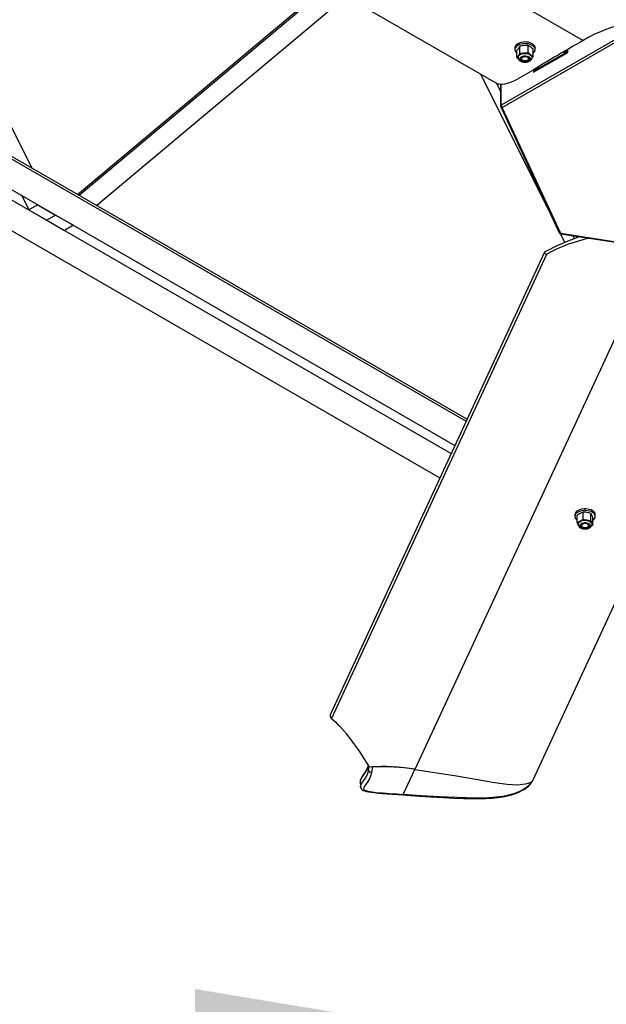
# Model space of a CAD drawing. Units: inches. Extents: x 0.2 to 10.9, y -1.6 to 8.5.
# Drawn here: x 7.8 to 8.3, y 5.5 to 6.3 of the extents above; entities that cross this region are included whole.
import ezdxf

# ---------------------------------------------------------------- set-up
doc = ezdxf.new("R2010")
doc.units = ezdxf.units.IN
doc.header["$MEASUREMENT"] = 0
doc.header["$PDSIZE"] = -1
doc.layers.add('BEND', color=5, linetype='Continuous')
doc.styles.add('SLDTEXTSTYLE0', font='TXT', dxfattribs={"width": 0.75})
doc.dimstyles.new('SLDDIMSTYLE1', dxfattribs={"dimtxt": 0.09375, "dimasz": 0.1875, "dimexe": 0, "dimexo": 0.0625, "dimgap": 0.023438, "dimtad": 0, "dimtih": 1, "dimtoh": 1, "dimdec": 3, "dimlfac": 19, "dimrnd": 1e-09, "dimzin": 12, "dimdsep": 46, "dimtxsty": 'SLDTEXTSTYLE0', "dimsah": 1, "dimcen": 0.09, "dimadec": 0, "dimazin": 3, "dimtfac": 1, "dimtdec": 3, "dimtofl": 0, "dimtmove": 0, "dimatfit": 3, "dimfxl": 1, "dimfrac": 2, "dimtolj": 1, "dimtzin": 12, "dimarcsym": 0})

# ---------------------------------------------------------------- blocks, each defined once
blk = doc.blocks.new('_D_3')
at = {"layer": 'BEND', "color": 0, "lineweight": -2, "transparency": 16777216}
for p, q in [((0.88087, 4.5885), (0.88087, 5.44008)), ((1.06837, 5.44008), (2.8528, 5.44008)), ((7.95653, 5.44008), (5.59499, 5.44008)), ((8.14403, 4.5885), (8.14403, 5.44008))]:
    blk.add_line(p, q, dxfattribs=at)
at = {"layer": 'BEND', "color": 0, "transparency": 16777216}
for points in [[(1.06837, 5.47133), (1.06837, 5.40883), (0.88087, 5.44008)], [(7.95653, 5.47133), (7.95653, 5.40883), (8.14403, 5.44008)]]:
    blk.add_solid(points, dxfattribs=at)
at = {"layer": 'Defpoints', "color": 0, "transparency": 16777216}
for p in [(8.14403, 5.44008), (0.88087, 4.526), (8.14403, 4.526)]:
    blk.add_point(p, dxfattribs=at)
at = {"layer": 'BEND', "color": 0, "transparency": 16777216, "insert": (4.2239, 5.49477), "char_height": 0.09375, "attachment_point": 2, "style": 'SLDTEXTSTYLE0'}
blk.add_mtext('\\A1;AVAILABLE IN 9\' 6", 11\' 6" & 19\' 6" LENGTHS', dxfattribs=at)

msp = doc.modelspace()

# ---------------------------------------------------------------- linework, layer by layer
at = {"color": 7, "linetype": 'Continuous', "lineweight": 25}
for p, q in [((7.70238386, 6.65481427), (8.29987221, 6.31032581)), ((7.62714825, 6.61622342), (8.2246366, 6.27173496)), ((7.812593, 6.19737459), (7.70675581, 6.40834489)), ((7.85278713, 6.17417102), (8.07320013, 6.35904731)), ((7.85423793, 6.17333348), (8.07465168, 6.3582104)), ((8.09037323, 6.34914595), (7.86995139, 6.16426231)), ((8.35464694, 6.32640556), (8.22733521, 6.25291006)), ((8.22831209, 6.25104271), (8.35841764, 6.32615102)), ((8.25103073, 6.29967775), (8.25103073, 6.30579325)), ((7.62850873, 6.30137197), (8.19642272, 5.97352223)), ((7.63047323, 6.30250602), (8.19725137, 5.97531204)), ((7.63047677, 6.30250806), (8.19725286, 5.97531516)), ((8.23940642, 6.30358031), (8.23940642, 6.30227537)), ((8.24129799, 6.29514967), (8.24129799, 6.30126517)), ((8.24390007, 6.29903566), (8.24390007, 6.30515115)), ((8.25555929, 6.29643386), (8.25555929, 6.30254936)), ((8.25601232, 6.28219393), (8.28626078, 6.299656)), ((8.25657802, 6.28343337), (8.28626078, 6.30059049)), ((8.25745086, 6.30227537), (8.25745086, 6.30372701)), ((8.28351732, 6.29900473), (8.28189549, 6.29993979)), ((8.28287656, 6.30050778), (8.28449918, 6.29957225)), ((8.28458455, 6.30149441), (8.28458455, 6.3001877)), ((8.28458455, 6.3001877), (8.28626078, 6.30115655)), ((8.28458455, 6.3001877), (8.28482958, 6.29976322)), ((8.28458455, 6.3001877), (8.28458516, 6.29962195)), ((8.28626078, 6.299656), (8.28626078, 6.30245904)), ((8.24460142, 6.29500423), (8.24521076, 6.29551648)), ((8.24518086, 6.29441476), (8.24527754, 6.29503521)), ((8.24593565, 6.29299791), (8.24621857, 6.29283458)), ((8.2461118, 6.2921818), (8.24663506, 6.29206692)), ((8.25017856, 6.29620582), (8.25022753, 6.29622292)), ((8.25017856, 6.29620582), (8.2506998, 6.29609683)), ((8.25063871, 6.29283458), (8.25092162, 6.29299791)), ((8.25161257, 6.29271871), (8.25120725, 6.29239863)), ((8.25128668, 6.29230299), (8.25120725, 6.29239863)), ((8.25128668, 6.29230299), (8.25196405, 6.29288923)), ((7.59708175, 6.28322953), (8.18316653, 5.94488999)), ((7.6049385, 6.28776516), (8.18648058, 5.95204808)), ((8.20863197, 6.28096262), (8.27168791, 6.15527019)), ((8.25601232, 6.28441849), (8.25601232, 6.28219393)), ((8.25657802, 6.28395839), (8.25993017, 6.28589108)), ((8.25657802, 6.28476089), (8.25657802, 6.28252053)), ((8.25963996, 6.2866175), (8.2608649, 6.28591127)), ((8.25993017, 6.28589108), (8.25993017, 6.28645021)), ((8.25993017, 6.28589108), (8.26015543, 6.28550118)), ((8.26082994, 6.28589108), (8.25993017, 6.28589108)), ((8.22288734, 6.27274349), (8.22690172, 6.26474145)), ((8.22690172, 6.25197609), (8.22690172, 6.27128732)), ((8.22733521, 6.25291006), (8.22733521, 6.27130917)), ((7.57351153, 6.26962272), (8.17322436, 5.92341595)), ((8.22690172, 6.25197609), (8.22751945, 6.25207163)), ((8.22698316, 6.25158509), (8.27870382, 6.14015465)), ((8.2800759, 6.13951929), (8.22831209, 6.25104271)), ((7.80343928, 6.17317307), (7.80984525, 6.1604038)), ((7.817702, 6.16493939), (7.80984525, 6.1604038)), ((7.80984525, 6.1604038), (7.82555871, 6.15133258)), ((7.817702, 6.16493939), (7.83341547, 6.15586822)), ((7.83341547, 6.15586822), (7.82555871, 6.15133258)), ((7.82555871, 6.15133258), (7.84127222, 6.14226141)), ((7.83341547, 6.15586822), (7.84912898, 6.146797)), ((7.84912898, 6.146797), (7.84127222, 6.14226141)), ((8.27957965, 6.13953921), (8.28355788, 6.13160923)), ((8.27989003, 6.13925719), (8.47299172, 6.1093875)), ((8.47326106, 6.10963666), (8.2800759, 6.13951929)), ((8.29069144, 6.13758638), (8.29196496, 6.13504779)), ((8.26559438, 6.12292661), (8.07619723, 5.71384622)), ((8.15139475, 5.66560255), (8.36462057, 6.12615074)), ((8.07739483, 5.71026233), (8.26771723, 6.12134122)), ((8.25530455, 5.65578379), (8.46582822, 6.11049553)), ((8.29249408, 5.89079484), (8.29249408, 5.88934326)), ((8.29454685, 5.88394119), (8.29454685, 5.89005664)), ((8.29965412, 5.88688471), (8.29965412, 5.89300026)), ((8.30662356, 5.88580317), (8.30662356, 5.89191862)), ((8.30848575, 5.88177801), (8.30848575, 5.88789356)), ((8.31053852, 5.88934326), (8.31053852, 5.89059866)), ((8.29640904, 5.87991603), (8.29628539, 5.88011106)), ((8.29805264, 5.87995628), (8.29840554, 5.87973434)), ((8.29868531, 5.88288604), (8.29957038, 5.88321561)), ((8.29902333, 5.88006579), (8.29930623, 5.87990236)), ((8.30051858, 5.88308618), (8.30122014, 5.88330374)), ((8.30341342, 5.87916542), (8.30286298, 5.87896214)), ((8.30290007, 5.87885232), (8.30286298, 5.87896214)), ((8.30290007, 5.87885232), (8.3038545, 5.87923905)), ((8.30372637, 5.87990236), (8.30399394, 5.88005693)), ((8.30459578, 5.88268329), (8.30468419, 5.8826836)), ((8.30459578, 5.88268329), (8.30495094, 5.88246719)), ((8.30848575, 5.88177801), (8.30732144, 5.88085896)), ((8.11013287, 5.66482138), (8.10997541, 5.66926768)), ((8.11013287, 5.66482138), (8.11013295, 5.66481887)), ((8.11013295, 5.66481887), (8.11064934, 5.66817008)), ((8.11358384, 5.66771598), (8.11282053, 5.66289734)), ((8.14082454, 5.643303), (8.15111709, 5.66553392)), ((8.10275924, 5.65509023), (8.10293356, 5.6501676)), ((8.25475423, 5.65512621), (8.2550269, 5.65571506)), ((8.14061741, 5.64290491), (8.14062526, 5.64290314))]:
    msp.add_line(p, q, dxfattribs=at)
at = {"color": 7, "linetype": 'Continuous', "lineweight": 25, "flags": 128}
for points in [[(8.37427844, 6.32242122), (8.37034271, 6.32379442), (8.36627155, 6.32488519), (8.36207289, 6.3256914), (8.35775491, 6.32621151), (8.353326, 6.32644451), (8.34879478, 6.32638991), (8.34417009, 6.32604788), (8.33946091, 6.32541903), (8.33467641, 6.32450457), (8.32982591, 6.32330638), (8.32491885, 6.32182664), (8.31996478, 6.32006838), (8.31497334, 6.31803494), (8.30995425, 6.31573028), (8.30491727, 6.31315888), (8.29987221, 6.31032581)], [(8.29987221, 6.31032581), (8.29674362, 6.30849772), (8.29360198, 6.30667939), (8.29043309, 6.3048561), (8.28714687, 6.30296894), (8.28394279, 6.30112505), (8.28075328, 6.29927851), (8.27755863, 6.29741089), (8.27426204, 6.29545891), (8.27094584, 6.29347292), (8.26760442, 6.29145544), (8.26635122, 6.2906958), (8.26499668, 6.28987354), (8.2638751, 6.28919202), (8.26240278, 6.28829691), (8.26085993, 6.28735888), (8.25978651, 6.28670646), (8.2576512, 6.28541044), (8.25556685, 6.28414889), (8.2535011, 6.28290376), (8.25145219, 6.28167553), (8.24939662, 6.28045194), (8.24740336, 6.27927617), (8.24537653, 6.27809743), (8.24335359, 6.27694564), (8.23909202, 6.27469438), (8.23472643, 6.27283527), (8.23025686, 6.27162326), (8.22848769, 6.27136721), (8.22672424, 6.27127835), (8.22521176, 6.27149044), (8.22465903, 6.27177532)], [(8.25745086, 6.30372701), (8.2573699, 6.30442318), (8.25699607, 6.3053598), (8.25633049, 6.30624078), (8.25539582, 6.30703618), (8.25422388, 6.3077189), (8.2528546, 6.30826567), (8.25133459, 6.30865787), (8.24971563, 6.30888216), (8.24805284, 6.30893091), (8.24640286, 6.30880247), (8.24482185, 6.30850117), (8.24336367, 6.30803726), (8.24207797, 6.30742661), (8.24100853, 6.30668998), (8.24019178, 6.30585238), (8.23965553, 6.30494246), (8.23941803, 6.30399118), (8.23940642, 6.30372701)], [(8.25555929, 6.29908436), (8.25584875, 6.29931245), (8.25666549, 6.30015), (8.25720175, 6.30105992), (8.25743925, 6.30201125), (8.2573699, 6.30297154), (8.25699607, 6.30390817), (8.25633049, 6.30478915), (8.25539582, 6.30558455), (8.25422388, 6.30626727), (8.2528546, 6.30681404), (8.25133459, 6.30720624), (8.24971563, 6.30743058), (8.24805284, 6.30747928), (8.24640286, 6.30735084), (8.24482185, 6.30704953), (8.24336367, 6.30658563), (8.24207797, 6.30597498), (8.24100853, 6.30523835), (8.24019178, 6.30440075), (8.23965553, 6.30349083), (8.23941803, 6.30253955), (8.23948738, 6.3015792), (8.23986121, 6.30064263)], [(8.25103073, 6.30579325), (8.24961194, 6.30589394), (8.2474654, 6.30584034)], [(8.23986121, 6.30064263), (8.24052679, 6.2997616), (8.24129799, 6.29908436)], [(8.24238639, 6.29521058), (8.24239853, 6.29564122), (8.24266972, 6.29643667), (8.24325139, 6.29717456), (8.24411216, 6.29781519), (8.24520563, 6.29832389), (8.24647285, 6.29867333), (8.24784552, 6.29884464), (8.24924962, 6.29882863), (8.25060946, 6.29862604), (8.25185173, 6.29824791), (8.25290946, 6.2977146), (8.25372564, 6.29705483), (8.25425624, 6.29630422), (8.25447268, 6.29550318), (8.25447654, 6.29532009)], [(8.24390007, 6.29903566), (8.24479779, 6.29896093), (8.2474654, 6.29898857)], [(8.25103073, 6.29967775), (8.25214776, 6.29860919), (8.25329502, 6.29768769)], [(8.25555929, 6.30254936), (8.25444226, 6.30361791), (8.25329502, 6.30453941)], [(8.24129799, 6.29514967), (8.24193982, 6.29583979), (8.24259903, 6.29672453)], [(8.24221579, 6.29546412), (8.24220523, 6.29501164), (8.24229136, 6.29457913), (8.24254004, 6.2939314), (8.24306491, 6.29315164), (8.2437966, 6.29247294), (8.24474354, 6.29189869), (8.24587898, 6.29146222), (8.24713258, 6.29119475), (8.24843884, 6.2911062), (8.24974604, 6.29119772), (8.25100562, 6.2914703), (8.25217246, 6.29192768), (8.2532005, 6.29258177), (8.25391826, 6.2933049), (8.25440172, 6.29411152), (8.25464744, 6.29497743), (8.25464265, 6.29539555)], [(8.24424778, 6.2929855), (8.2439115, 6.29364652), (8.24388306, 6.29433534), (8.24416438, 6.29500486), (8.24473631, 6.29560956), (8.24555988, 6.29610825), (8.24657893, 6.29646687), (8.24772405, 6.29666096), (8.24891718, 6.29667739), (8.25007702, 6.296515), (8.25112452, 6.2961848), (8.2519883, 6.29570937), (8.2526095, 6.2951211), (8.25294577, 6.29446002), (8.25297422, 6.29377126), (8.25269289, 6.29310168), (8.25212095, 6.29249698), (8.2512974, 6.29199834), (8.25027835, 6.29163973), (8.24913322, 6.29144558), (8.2479401, 6.29142915), (8.24678026, 6.29159159), (8.24573276, 6.29192174), (8.24486898, 6.29239717), (8.24424778, 6.2929855)], [(8.24526059, 6.29332425), (8.24494572, 6.29390298), (8.24494033, 6.29450956), (8.24524488, 6.29509012), (8.24583232, 6.29559303), (8.24665047, 6.29597366), (8.2476266, 6.29619815), (8.24867401, 6.2962466), (8.24969961, 6.29611466), (8.25061229, 6.29581408), (8.25133092, 6.29537156), (8.25179168, 6.29482636), (8.25195362, 6.29422703), (8.25180236, 6.29362676), (8.25135132, 6.29307889), (8.25064059, 6.29263215), (8.24973331, 6.29232614), (8.24871011, 6.29218811), (8.24766191, 6.29223035), (8.24668182, 6.29244906), (8.24585695, 6.29282483), (8.24526059, 6.29332425)], [(8.2461118, 6.2921818), (8.24576104, 6.29228171), (8.24528493, 6.29247461)], [(8.24668975, 6.29261108), (8.24762705, 6.2923663), (8.24865122, 6.29231055), (8.24965127, 6.29244979), (8.25051882, 6.29276888), (8.25115987, 6.29323335), (8.25150496, 6.29379279), (8.25151668, 6.29438665), (8.25119376, 6.29495047), (8.25057119, 6.29542324), (8.24971644, 6.2957537), (8.24872215, 6.29590602), (8.24769604, 6.29586373), (8.24674933, 6.29563141), (8.24598459, 6.2952342), (8.24548471, 6.29471513), (8.24530385, 6.29413055), (8.24546159, 6.29354368), (8.24594088, 6.29301819), (8.24668975, 6.29261108)], [(8.25022753, 6.29622292), (8.2510771, 6.29591019), (8.2517718, 6.29548889), (8.25227101, 6.29498364), (8.25254553, 6.29442399), (8.2525793, 6.29384265), (8.25237036, 6.29327366), (8.25193093, 6.29275021), (8.25128668, 6.29230299)], [(8.25555929, 6.29643386), (8.25491746, 6.29520693), (8.25453326, 6.29457506)], [(8.27979734, 6.13953045), (8.27979768, 6.13949071), (8.27985527, 6.13928029), (8.27995435, 6.1392901), (8.2800759, 6.13951929)], [(8.26602183, 6.12336074), (8.26568034, 6.12307278), (8.26552085, 6.12267177), (8.26556808, 6.12221986), (8.26581472, 6.12178698), (8.26622251, 6.12144031), (8.26672829, 6.12123354), (8.26725368, 6.12119871), (8.26771723, 6.12134122)], [(8.31053852, 5.89079484), (8.31053816, 5.89084219), (8.31036949, 5.89179837), (8.30989934, 5.89272044), (8.30914371, 5.89357681), (8.30812834, 5.89433858), (8.3068878, 5.89497958), (8.30546435, 5.89547811), (8.30390645, 5.89581717), (8.30226715, 5.89598519), (8.30060229, 5.89597653), (8.29896856, 5.8957913), (8.29742158, 5.89543597), (8.29601405, 5.89492263), (8.29479388, 5.8942687), (8.29380264, 5.8934964), (8.29307409, 5.89263221), (8.29263301, 5.89170534), (8.29249408, 5.89079484)], [(8.30848575, 5.88603565), (8.30922996, 5.8866417), (8.30995853, 5.88750589), (8.31039959, 5.88843276), (8.31053816, 5.88939051), (8.31036949, 5.89034679), (8.30989934, 5.89126876), (8.30914371, 5.89212523), (8.30812834, 5.89288689), (8.3068878, 5.893528), (8.30546435, 5.89402653), (8.30390645, 5.89436559), (8.30226715, 5.89453361), (8.30060229, 5.89452485), (8.29896856, 5.89433973), (8.29742158, 5.89398439), (8.29601405, 5.89347095), (8.29479388, 5.89281702), (8.29380264, 5.89204482), (8.29307409, 5.89118052), (8.29263301, 5.89025376), (8.29249446, 5.88929591), (8.29266311, 5.88833973), (8.29313328, 5.88741776), (8.29388889, 5.88656129), (8.29454685, 5.88603565)], [(8.30662356, 5.89191862), (8.30523685, 5.89236229), (8.30313884, 5.89282755)], [(8.30848575, 5.88789356), (8.30802642, 5.8891548), (8.30755465, 5.8902742)], [(8.29454685, 5.88394119), (8.29580663, 5.88439884), (8.29710049, 5.88504484)], [(8.29529883, 5.88255511), (8.29527515, 5.88225359), (8.29547773, 5.88134101), (8.29591132, 5.88052793), (8.29655536, 5.87981027), (8.2974139, 5.87918961), (8.29847768, 5.8786916), (8.29969223, 5.8783517), (8.30098341, 5.8781888), (8.3022961, 5.8782058), (8.30358155, 5.87840344), (8.30479188, 5.87878349), (8.30588368, 5.8793544), (8.30670505, 5.88002856), (8.30729658, 5.88080003), (8.30765222, 5.88164201), (8.3077661, 5.88252737), (8.30776276, 5.88254833)], [(8.29547039, 5.88233515), (8.29547052, 5.88254145), (8.29567518, 5.88334348)], [(8.29567518, 5.88334348), (8.29619475, 5.8840967), (8.2970012, 5.88476043), (8.29805106, 5.88529891), (8.29928774, 5.88568313), (8.30064456, 5.88589234), (8.30204837, 5.88591518), (8.3034235, 5.88575061), (8.30469582, 5.88540737), (8.30579672, 5.88490404), (8.30666687, 5.88426774), (8.30725934, 5.88353267), (8.3075422, 5.88273857), (8.30756287, 5.88234892)], [(8.29694455, 5.88112324), (8.29710129, 5.88180627), (8.29755891, 5.88244258), (8.29828622, 5.88298887), (8.29923365, 5.88340783), (8.30033664, 5.88367096), (8.30152002, 5.88376034), (8.30270316, 5.88366982), (8.3038054, 5.88340564), (8.30475166, 5.88298585), (8.30547742, 5.88243893), (8.30593324, 5.8818021), (8.30608806, 5.88111897), (8.30593131, 5.88043594), (8.30547369, 5.87979963), (8.30474639, 5.87925344), (8.30379895, 5.87883438), (8.30269596, 5.87857125), (8.30151258, 5.87848187), (8.30032944, 5.87857239), (8.2992272, 5.87883657), (8.29828094, 5.87925646), (8.29755518, 5.87980339), (8.29709936, 5.88044011), (8.29694455, 5.88112324)], [(8.29805264, 5.87995628), (8.29781587, 5.88012806), (8.29753398, 5.88041362)], [(8.29799362, 5.88121002), (8.29811213, 5.88181274), (8.2985331, 5.88236853), (8.29921914, 5.88282795), (8.3001093, 5.88315022), (8.30112448, 5.88330676), (8.30217447, 5.88328361), (8.30316598, 5.88308284), (8.3040109, 5.88272219), (8.30463418, 5.88223388), (8.30498042, 5.88166109), (8.30501885, 5.88105493), (8.30474607, 5.88046921), (8.3041863, 5.87995576), (8.3033893, 5.87956049), (8.30242588, 5.87931842), (8.30138162, 5.87925094), (8.30034935, 5.8793642), (8.29942076, 5.87964809), (8.29867836, 5.88007737), (8.29818813, 5.88061387), (8.29799362, 5.88121002)], [(8.29844074, 5.88149745), (8.29842762, 5.8809036), (8.2987492, 5.88033947), (8.29937066, 5.87986628), (8.30022461, 5.87953514), (8.30121856, 5.87938204), (8.30224476, 5.87942355), (8.30319202, 5.87965508), (8.3039577, 5.88005171), (8.3044588, 5.88057037), (8.30464105, 5.88115484), (8.30448468, 5.88174182), (8.30400664, 5.88226767), (8.30325874, 5.88267536), (8.30232201, 5.88292087), (8.30129798, 5.8829774), (8.30029759, 5.882839), (8.29942928, 5.88252059), (8.29878714, 5.88205658), (8.29844074, 5.88149745)], [(8.29965412, 5.88688471), (8.30053154, 5.886593), (8.30313884, 5.88597578)], [(8.30468419, 5.8826836), (8.30524127, 5.88219894), (8.30558052, 5.88165129), (8.30568211, 5.88107256), (8.30554012, 5.88049664), (8.30516282, 5.87995733), (8.30457227, 5.87948602), (8.30380303, 5.87911035), (8.30290007, 5.87885232)], [(8.30397624, 5.88008592), (8.3044556, 5.88038755), (8.30487587, 5.88099079), (8.30489736, 5.88162063), (8.30452865, 5.88221646), (8.30383123, 5.88268756), (8.30300874, 5.88296791)], [(8.30662356, 5.88580317), (8.3070829, 5.88454193), (8.30755465, 5.88342243)], [(8.30755465, 5.88342243), (8.3077135, 5.88295946), (8.307766, 5.88252758)], [(8.11098309, 5.66762347), (8.10834465, 5.67188852), (8.10573284, 5.67598043), (8.10315034, 5.67989504), (8.10059973, 5.68362849), (8.09808358, 5.68717703), (8.09560444, 5.6905369), (8.09316482, 5.69370486), (8.09076715, 5.69667769), (8.08841389, 5.69945225), (8.08610738, 5.70202594), (8.08384996, 5.70439615), (8.08164394, 5.70656038), (8.0794915, 5.70851643), (8.07739483, 5.71026233)], [(8.10984158, 5.66944144), (8.1091654, 5.66711211), (8.10793386, 5.66424796), (8.10571923, 5.66066459), (8.1044631, 5.65885392), (8.10336894, 5.65706954), (8.10276737, 5.65534137), (8.1028234, 5.65509586)], [(8.1098198, 5.66947607), (8.10931408, 5.66782361), (8.10860847, 5.66604079), (8.10774564, 5.66432441), (8.10684476, 5.66286261), (8.1057457, 5.66126095), (8.10431448, 5.65913406), (8.10344148, 5.65761907), (8.10298908, 5.6565393), (8.1028033, 5.6557378), (8.10279485, 5.65542043)], [(8.10297064, 5.65016625), (8.10324653, 5.65158612), (8.10390492, 5.65283516), (8.1047513, 5.65409358), (8.10658992, 5.65662295), (8.107871, 5.65865608), (8.10886506, 5.66070099), (8.10959231, 5.66276655), (8.11013287, 5.66482138)], [(8.11282053, 5.66289734), (8.11215847, 5.66045214), (8.11087582, 5.65726541), (8.10888947, 5.65401797), (8.10725261, 5.65176645), (8.10649686, 5.65063714), (8.105895, 5.64950022), (8.10564492, 5.64830614), (8.10599358, 5.64760445), (8.10671903, 5.64713439), (8.10768585, 5.64676268), (8.10982189, 5.6462386), (8.11326501, 5.64566769), (8.11691891, 5.64520451), (8.12261384, 5.64468627), (8.12855206, 5.64428119), (8.13466318, 5.6438445), (8.14082454, 5.643303)], [(8.11306505, 5.66776949), (8.11335781, 5.66771557), (8.11358384, 5.66771598)], [(8.15111709, 5.66553392), (8.16270446, 5.66372899), (8.17439205, 5.66195003), (8.1861946, 5.66005697), (8.19805726, 5.65801341), (8.20981649, 5.65594597), (8.2212993, 5.65399523), (8.23260386, 5.65236948), (8.23708324, 5.65201936), (8.24163814, 5.65198828), (8.24628942, 5.65238554), (8.24869794, 5.65277696), (8.25109483, 5.65333056), (8.25113598, 5.65334579)], [(8.14061736, 5.64289824), (8.14708233, 5.64233671), (8.1553345, 5.64176225), (8.16472157, 5.64123713), (8.17619067, 5.6406294), (8.18561668, 5.64017405), (8.19421516, 5.63985386), (8.20163072, 5.63968991), (8.20794359, 5.63967958), (8.21388563, 5.63983175), (8.21946367, 5.64015298), (8.2244644, 5.64062898), (8.22888307, 5.64126414), (8.23288131, 5.64206481), (8.23654357, 5.64303142), (8.23998894, 5.64418659), (8.24305858, 5.64545002), (8.24569485, 5.64675705), (8.24804137, 5.64814303), (8.24991965, 5.64945673), (8.2515171, 5.65080078), (8.25283558, 5.65216527), (8.25388521, 5.65354666), (8.25467685, 5.65494401), (8.25473909, 5.65509117)], [(8.25474296, 5.65513153), (8.25453295, 5.65468921), (8.25323936, 5.65281951), (8.25171479, 5.65121076), (8.24840187, 5.64865032), (8.24357097, 5.6459983), (8.23849454, 5.64398989), (8.2337275, 5.64263228), (8.22890518, 5.64165253), (8.22276651, 5.64085134), (8.21660102, 5.64038066), (8.20427995, 5.64008279), (8.19628401, 5.64022244), (8.18829954, 5.64052291), (8.17236768, 5.64127551), (8.1565432, 5.64209631), (8.14082454, 5.643303), (8.1408246, 5.643303)], [(8.25048928, 5.65319592), (8.25139658, 5.65340607), (8.25346431, 5.65417337), (8.25464513, 5.65493556), (8.25528373, 5.65579693)], [(8.10296955, 5.65022716), (8.10296404, 5.65012818), (8.1031293, 5.64924032), (8.10352234, 5.6484167), (8.1041728, 5.64767735), (8.10480822, 5.64722784), (8.10542997, 5.64689493), (8.10667562, 5.64641183), (8.10815935, 5.64602688), (8.1099964, 5.64569616), (8.11236197, 5.645345), (8.11546897, 5.64494544), (8.11882391, 5.64460085), (8.12245703, 5.64429808), (8.12640583, 5.64401899), (8.13070787, 5.64372467), (8.13607784, 5.64329988), (8.14062323, 5.64287623)]]:
    msp.add_lwpolyline(points, dxfattribs=at)
at = {"color": 7, "linetype": 'Continuous', "lineweight": 25}
for centre, radius, start, end in [((8.24947349, 6.28588515), 0.02005596, 95.7463189, 106.13449744), ((8.24683414, 6.29554324), 0.01107583, 54.31483078, 67.73467149), ((8.25975518, 6.29239652), 0.02047733, 146.90979085, 154.33579495), ((8.25048787, 6.29838391), 0.00944429, 134.23015912, 146.64729361), ((8.22543197, 6.30791045), 0.02048982, 326.91205852, 334.33352728), ((8.2475678, 6.29240651), 0.00658286, 90.89131242, 139.00830696), ((8.24552893, 6.31857329), 0.01968023, 275.64687233, 286.23394402), ((8.24853597, 6.29007352), 0.0089791, 57.99360411, 96.84759135), ((8.25184308, 6.29524702), 0.00283989, 3.19599451, 59.2519079), ((8.25975575, 6.30668357), 0.01107551, 234.31452127, 247.7347014), ((8.25410968, 6.30741603), 0.01773705, 223.75427586, 229.18680462), ((8.24450406, 6.29538988), 0.00232603, 144.98523976, 178.51279085), ((8.24656988, 6.29447972), 0.00232965, 187.83454009, 253.63707844), ((8.24599354, 6.29402323), 0.00170305, 144.82844452, 245.41232596), ((8.2484385, 6.29088612), 0.00562868, 71.46759645, 132.97677738), ((8.24730525, 6.29387596), 0.00219165, 105.0299363, 165.7685102), ((8.24703155, 6.29387558), 0.00192764, 110.20429068, 163.75714738), ((8.24845414, 6.29038786), 0.00606813, 73.49038979, 122.30960187), ((8.24844575, 6.29798218), 0.00635012, 240.14830972, 296.57588566), ((8.24841126, 6.29812441), 0.00637198, 248.84631861, 296.02701524), ((8.24866758, 6.29138826), 0.00487409, 76.49067706, 118.18029666), ((8.24840133, 6.29791014), 0.00610434, 253.18111839, 301.73945884), ((8.25010693, 6.2962697), 0.00385701, 292.97719643, 298.78304433), ((8.25088431, 6.29421766), 0.00171189, 309.10417115, 358.14189768), ((8.22797196, 6.252061), 0.0010736, 184.53604287, 288.47041379), ((8.22962874, 6.25292069), 0.00229355, 180.26555564, 234.96587298), ((8.39294916, 5.87628687), 0.27776977, 110.35390877, 117.19057167), ((8.33425118, 5.99965685), 0.13868618, 102.00437139, 118.6687291), ((8.27976197, 6.14062109), 0.00114565, 203.84241933, 285.90334876), ((8.30603034, 5.87681113), 0.01753037, 120.62339653, 130.92437579), ((8.30319081, 5.88131096), 0.01221261, 106.83359319, 119.91340293), ((8.30050617, 5.8749507), 0.01806966, 81.622445, 92.70271489), ((8.29802675, 5.88596517), 0.01045699, 24.33501579, 34.7032986), ((8.32113587, 5.89292558), 0.02806591, 198.67003953, 202.45863616), ((8.29842132, 5.88215515), 0.00317725, 114.56439834, 173.15304073), ((8.28816455, 5.90013945), 0.01754133, 300.62533981, 310.9196292), ((8.30150592, 5.87651866), 0.00959706, 80.20357034, 117.32511665), ((8.29908125, 5.88130104), 0.00173307, 182.3477943, 228.30448904), ((8.29925024, 5.88111869), 0.00185545, 107.72654456, 202.3336803), ((8.30143517, 5.88381966), 0.00517884, 221.12351063, 286.43109917), ((8.30150146, 5.8845091), 0.0057116, 232.85558757, 283.7908355), ((8.30154591, 5.88505193), 0.00617565, 239.43545511, 287.60174422), ((8.30149623, 5.87719826), 0.00634445, 59.83573088, 116.29875929), ((8.30148627, 5.87731523), 0.00620364, 59.91794834, 107.98886973), ((8.30186751, 5.8796566), 0.00368533, 44.42142821, 111.47079592), ((8.30151275, 5.87774423), 0.00543367, 74.01901912, 100.54252514), ((8.30279593, 5.88028767), 0.00569844, 33.37445344, 86.55005197), ((8.30575825, 5.90359587), 0.01781372, 261.54431238, 272.78426875), ((8.3026836, 5.88489513), 0.00577601, 277.25894202, 281.69590923), ((8.30330515, 5.88157867), 0.00240325, 283.21391907, 351.6589953), ((8.31709716, 5.88773972), 0.01047371, 204.34330997, 214.69500442), ((8.08157233, 5.71365033), 0.00537867, 177.9127781, 219.04238427), ((8.11240882, 5.66516177), 0.00230156, 188.5681704, 280.30475069), ((8.12219215, 5.48670814), 0.18126224, 80.72884845, 93.54537128), ((8.12183488, 5.48574827), 0.18215468, 80.74929884, 92.59620817), ((8.14037364, 5.64327813), 0.00045159, 303.8617468, 3.15768953)]:
    msp.add_arc(centre, radius, start, end, dxfattribs=at)

# ---------------------------------------------------------------- dimensions: what is measured, and where the dimension line sits
at = {"layer": 'BEND', "color": 7}
dim = msp.add_linear_dim(base=(8.14402558, 5.44008285), p1=(0.88086768, 4.52600277), p2=(8.14402558, 4.52600277), text='AVAILABLE IN 9\' 6", 11\' 6" & 19\' 6" LENGTHS', dimstyle='SLDDIMSTYLE1', dxfattribs=at)
dim.commit()
dim.dimension.update_dxf_attribs({"geometry": '_D_3', "text_midpoint": (4.22389829, 5.44008285), "dimtype": 160})

doc.saveas('drawing.dxf')
